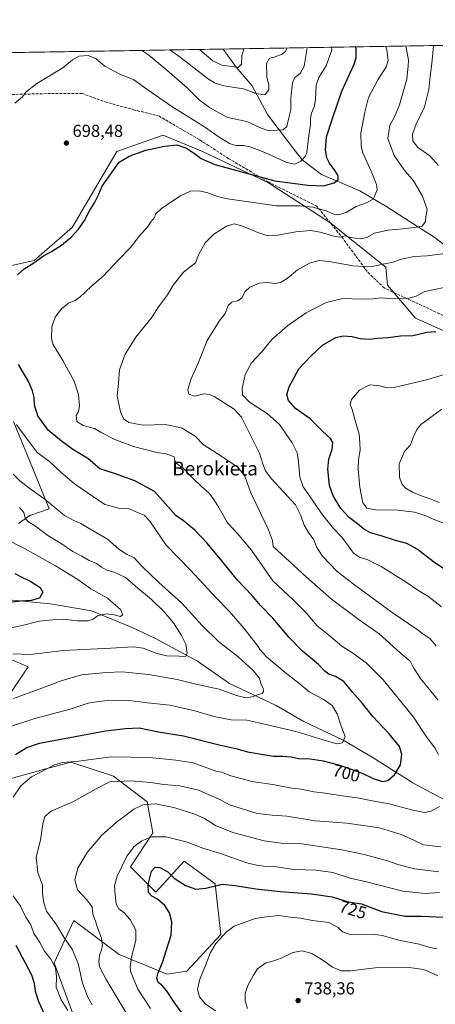
# Model space of a CAD drawing. Units: metres. Extents: x 614576 to 618035, y 4710870 to 4713241.
# Drawn here: x 616866 to 617106, y 4712672 to 4713241 of the extents above; entities that cross this region are included whole.
import ezdxf
from ezdxf.enums import TextEntityAlignment as Align

# ---------------------------------------------------------------- set-up
doc = ezdxf.new("R2010")
doc.units = ezdxf.units.M
doc.header["$MEASUREMENT"] = 0
doc.linetypes.add('DGN Style 3', pattern=[2.307223458686699, 1.648016756204785, -0.6592067024819142])
for name, color, linetype, lineweight in [('Arbolado forestal CxS', 92, 'Continuous', 0), ('Comarca CxS', 21, 'Continuous', 0), ('Comunidad Autónoma CxS', 142, 'Continuous', 0), ('Corriente natural lineal', 142, 'Continuous', 13), ('Curva de nivel maestra', 30, 'Continuous', 30), ('Curva de nivel normal', 30, 'Continuous', 0), ('Espacio natural protegido', 121, 'Continuous', 13), ('Espacio natural protegido CxS', 121, 'Continuous', 0), ('Matorral CxS', 135, 'Continuous', 0), ('Municipio CxS', 4, 'Continuous', 0), ('Prado CxS', 92, 'Continuous', 0), ('Provincia CxS', 1, 'Continuous', 0), ('Punto de cota en terreno', 7, 'Continuous', 0), ('Rótulo de curva de nivel directora', 7, 'Continuous', 0), ('Rótulo de punto de cota en terreno', 7, 'Continuous', 0), ('Senda', 7, 'DGN Style 3', 0), ('Texto cartográfico', 7, 'Continuous', 0)]:
    doc.layers.add(name, color=color, linetype=linetype, lineweight=lineweight)
doc.styles.add('Style-Arial', font='txt')

# ---------------------------------------------------------------- blocks, each defined once
blk = doc.blocks.new('*U8')
at = {"layer": 'Arbolado forestal CxS', "color": 92, "linetype": 'Continuous', "lineweight": 0}
for points in [[(617130.8333000002, 4713052.252499999, 727.8899999999995), (617094.6645000001, 4713068.433499999, 722.2241000000067), (617078.4836999997, 4713087.469900001, 717.8975999999967), (617077.5321000004, 4713097.939900001, 715.2832000000053), (617045.1705, 4713123.6393, 706.948000000004), (617009.9537000004, 4713146.483100001, 700.5951999999961), (616971.8810999999, 4713164.5679, 698.936799999996), (616949.0374999996, 4713174.086300001, 699.4182000000001), (616922.3865, 4713164.5681, 699.6536000000051), (616896.6869000001, 4713120.784700001, 699.5152999999991), (616874.7947000006, 4713101.748299999, 699.6981999999989), (616845.2883000001, 4713095.085700001, 697.226800000004)], [(616860.5571, 4713221.694599999, 691.5187000000005), (617598.6147999996, 4713234.052999999, 740.8711000000039)]]:
    blk.add_polyline3d(points, dxfattribs=at)
blk = doc.blocks.new('5PATER')
at = {"layer": 'Punto de cota en terreno', "linetype": 'Continuous', "lineweight": 0}
h = blk.add_hatch(color=51, dxfattribs=at)
edge = h.paths.add_edge_path()
edge.add_ellipse((0, 0), major_axis=(-0.1095731443231308, -0.1110710700762829), ratio=0.9994222409660322, start_angle=0, end_angle=360)

msp = doc.modelspace()

# ---------------------------------------------------------------- linework, layer by layer
at = {"layer": 'Arbolado forestal CxS', "color": 92, "linetype": 'Continuous', "lineweight": 0, "extrusion": (0.1077781431973368, 0.001804666393201196, 0.9941733324869177), "elevation": 75677.36770232017, "flags": 128}
msp.add_lwpolyline([(4702233.676681307, -691554.4472084484), (4702233.676681306, -691678.4410565776)], dxfattribs=at)
at = {"layer": 'Arbolado forestal CxS', "color": 92, "linetype": 'Continuous', "lineweight": 0, "extrusion": (-0.2597941900729496, -0.004350088040759499, 0.9656542111637986), "elevation": -180136.8865234017, "flags": 128}
msp.add_lwpolyline([(-4702233.61288901, 672084.3933993805), (-4702233.61288901, 672256.5775022245)], dxfattribs=at)
at = {"layer": 'Arbolado forestal CxS', "color": 92, "linetype": 'Continuous', "lineweight": 0}
for points in [[(616845.2883000001, 4713095.085700001, 697.226800000004), (616874.7947000006, 4713101.748299999, 699.6981999999989), (616896.6869000001, 4713120.784700001, 699.5152999999991), (616922.3865, 4713164.5681, 699.6536000000051), (616949.0374999996, 4713174.086300001, 699.4182000000001), (616971.8810999999, 4713164.5679, 698.936799999996), (617009.9537000004, 4713146.483100001, 700.5951999999961), (617045.1705, 4713123.6393, 706.948000000004), (617077.5321000004, 4713097.939900001, 715.2832000000053), (617078.4836999997, 4713087.469900001, 717.8975999999967), (617094.6645000001, 4713068.433499999, 722.2241000000067), (617130.8333000002, 4713052.252499999, 727.8899999999995)], [(616845.2883000001, 4713095.085700001, 697.226800000004), (616874.7947000006, 4713101.748299999, 699.6981999999989), (616896.6869000001, 4713120.784700001, 699.5152999999991), (616922.3865, 4713164.5681, 699.6536000000051), (616949.0374999996, 4713174.086300001, 699.4182000000001), (616971.8810999999, 4713164.5679, 698.936799999996), (617009.9537000004, 4713146.483100001, 700.5951999999961), (617045.1705, 4713123.6393, 706.948000000004), (617077.5321000004, 4713097.939900001, 715.2832000000053), (617078.4836999997, 4713087.469900001, 717.8975999999967), (617094.6645000001, 4713068.433499999, 722.2241000000067), (617130.8333000002, 4713052.252499999, 727.8899999999995)], [(616845.2883000001, 4713095.085700001, 697.226800000004), (616874.7947000006, 4713101.748299999, 699.6981999999989), (616896.6869000001, 4713120.784700001, 699.5152999999991), (616922.3865, 4713164.5681, 699.6536000000051), (616949.0374999996, 4713174.086300001, 699.4182000000001), (616971.8810999999, 4713164.5679, 698.936799999996), (617009.9537000004, 4713146.483100001, 700.5951999999961), (617045.1705, 4713123.6393, 706.948000000004), (617077.5321000004, 4713097.939900001, 715.2832000000053), (617078.4836999997, 4713087.469900001, 717.8975999999967), (617094.6645000001, 4713068.433499999, 722.2241000000067), (617130.8333000002, 4713052.252499999, 727.8899999999995)], [(616860.0736999996, 4712802.382300001, 701.7737000000053), (616841.5395000001, 4712810.7435, 696.0764999999956), (616851.4209000003, 4712838.022299999, 692.2400999999954), (616871.1750999996, 4712867.079100001, 686.5478000000003), (616845.4914999995, 4712877.951099999, 681.4716000000044), (616815.0597000001, 4712878.212300001, 679.4860000000045), (616716.5513000004, 4712886.366699999, 674.3383999999933), (616692.0861000001, 4712863.533100001, 679.9360000000015)], [(616851.4209000003, 4712838.022299999, 692.2400999999954), (616871.1750999996, 4712867.079100001, 686.5478000000003), (616845.4914999995, 4712877.951099999, 681.4716000000044)], [(616897.5806999998, 4712665.320699999, 705.0482000000048), (616886.1651, 4712696.3225, 705.2826999999961), (616897.5812999997, 4712720.7985, 712.6827999999952), (616923.6738999998, 4712701.217300001, 717.9860000000045), (616951.3967000004, 4712689.7963, 726.0188000000054), (616962.8126999997, 4712691.427300001, 728.4755000000005), (616982.3819000004, 4712712.6391, 729.767200000002), (616979.1212999999, 4712742.0099, 724.7133999999934), (616961.1826, 4712755.063100001, 722.8261000000057), (616944.8743000003, 4712737.1151, 725.7155999999959), (616930.1977000004, 4712751.8003, 721.2863000000071), (616943.2437000005, 4712771.380100001, 719.2801999999938), (616939.9830999998, 4712789.3289, 714.3502000000008), (616920.4130999995, 4712804.0141, 708.9116999999969), (616895.9512999998, 4712812.1721, 704.9744000000064), (616881.4265000002, 4712808.208900001, 704.9599000000018), (616860.0736999996, 4712802.382300001, 701.7737000000053)], [(616897.5806999998, 4712665.320699999, 705.0482000000048), (616886.1651, 4712696.3225, 705.2826999999961), (616897.5812999997, 4712720.7985, 712.6827999999952), (616923.6738999998, 4712701.217300001, 717.9860000000045), (616951.3967000004, 4712689.7963, 726.0188000000054), (616962.8126999997, 4712691.427300001, 728.4755000000005), (616982.3819000004, 4712712.6391, 729.767200000002), (616979.1212999999, 4712742.0099, 724.7133999999934), (616961.1826, 4712755.063100001, 722.8261000000057), (616944.8743000003, 4712737.1151, 725.7155999999959), (616930.1977000004, 4712751.8003, 721.2863000000071), (616943.2437000005, 4712771.380100001, 719.2801999999938), (616939.9830999998, 4712789.3289, 714.3502000000008), (616920.4130999995, 4712804.0141, 708.9116999999969), (616895.9512999998, 4712812.1721, 704.9744000000064), (616881.4265000002, 4712808.208900001, 704.9599000000018), (616860.0736999996, 4712802.382300001, 701.7737000000053)]]:
    msp.add_polyline3d(points, dxfattribs=at)
at = {"layer": 'Comarca CxS', "color": 21, "linetype": 'Continuous', "lineweight": 0, "flags": 128}
msp.add_lwpolyline([(614702.1178260557, 4710871.604399562), (614614.0500008619, 4710870.129982872), (614591.5825999993, 4712233.918099998), (614575.940000862, 4713183.439982845), (616857.8460000008, 4713221.649300001), (617996.1800008869, 4713240.709982848), (618010.2838990891, 4712409.248522355), (618010.9025999989, 4712372.772000001), (618010.9057999994, 4712372.5866), (618035.4200008855, 4710927.409982871)], close=True, dxfattribs=at)
at = {"layer": 'Comunidad Autónoma CxS', "color": 142, "linetype": 'Continuous', "lineweight": 0, "flags": 128}
msp.add_lwpolyline([(614702.1178260557, 4710871.604399562), (614614.0500008619, 4710870.129982872), (614591.5825999993, 4712233.918099998), (614575.940000862, 4713183.439982845), (616857.8460000008, 4713221.649300001), (617996.1800008869, 4713240.709982848), (618010.2838990891, 4712409.248522355), (618010.9025999989, 4712372.772000001), (618010.9057999994, 4712372.5866), (618035.4200008855, 4710927.409982871)], close=True, dxfattribs=at)
at = {"layer": 'Corriente natural lineal', "color": 142, "linetype": 'Continuous', "lineweight": 13}
for points in [[(617166.0800999999, 4713073.200099999, 726.2231000000029), (617148.8701, 4713081.880100001, 721.9226000000053), (617106.1101000002, 4713114.880100001, 712.2649999999995), (617078.0701000001, 4713132.7601, 706.2522000000026), (617062.5401, 4713141.940099999, 703.0133999999962), (617040.3800999997, 4713151.350099999, 697.9377999999997), (617029.3400999998, 4713159.840100001, 695.0650000000023), (617023.9301000005, 4713166.720100001, 693.5246999999945), (617009.3501000004, 4713185.890100001, 687.8463000000047), (617000.5301000001, 4713202.620100001, 683.3804999999993), (616991.1501000002, 4713213.360099999, 680.1325999999972), (616983.8113000002, 4713223.758400001, 678.1530000000057)], [(617378.6601, 4712590.870100001, 749.0494999999937), (617368.8400999998, 4712609.5701, 745.4235000000045), (617333.2901, 4712655.190099999, 735.7234000000027), (617279.2500999998, 4712688.950099999, 725.6640000000043), (617247.1401000004, 4712702.270099999, 720.5002999999998), (617212.3901000004, 4712723.530099999, 715.9804000000004), (617166.4101, 4712755.8101, 710.921100000007), (617138.7100999998, 4712773.200099999, 708.0005999999995), (617119.6401000004, 4712785.960100001, 705.834400000007), (617093.1401000004, 4712800.300100001, 701.4842000000062), (617069.6300999997, 4712814.940099999, 698.0078999999969), (617052.9101, 4712824.9101, 695.1977000000043), (617029.9600999998, 4712835.7501, 693.0630999999995), (617014.3501000004, 4712844.7601, 691.2743000000046), (616987.4101, 4712857.4801, 688.9097000000038), (616968.8400999998, 4712870.5101, 686.1674000000058), (616944.2500999998, 4712883.690099999, 682.8487000000023), (616931.3300999999, 4712889.950099999, 681.457899999994), (616907.7901, 4712899.5801, 679.3132000000041), (616884.0500999996, 4712903.5801, 676.4199999999983), (616860.2100999998, 4712905.840100001, 674.148199999996)]]:
    msp.add_polyline3d(points, dxfattribs=at)
at = {"layer": 'Curva de nivel maestra', "color": 30, "linetype": 'Continuous', "lineweight": 30, "flags": 128}
for points, elevation in [([(616865.0499999998, 4713093.470100001), (616869.0199999996, 4713096.940099999), (616874.4500000002, 4713100.3301), (616880.1200000001, 4713104.440099999), (616884.7800000003, 4713106.960100001), (616890.4400000004, 4713110.620100001), (616896.1100000005, 4713115.190099999), (616900.3600000005, 4713119.840100001), (616903.8300000001, 4713124.8101), (616906.7100000001, 4713130.4001), (616909.4600000001, 4713134.9301), (616912.0300000003, 4713139.9801), (616914.0199999996, 4713144.540100001), (616923.7100000001, 4713158.550100001), (616929.5099999999, 4713161.860099999), (616939.1600000003, 4713165.420100001), (616949.8099999996, 4713167.630100001), (616956.9699999997, 4713168.5601), (616962.5, 4713166.5001), (616967.0999999996, 4713163.520099999), (616970.9600000001, 4713160.530099999), (616978.9199999999, 4713157.120100001), (617013.5800000001, 4713147.700099999), (617032.5599999996, 4713145.2501), (617041.6699999999, 4713144.860099999), (617047.7599999999, 4713146.530099999), (617050.1399999997, 4713148.530099999), (617050.0999999996, 4713150.540100001), (617048.4000000004, 4713153.520099999), (617045.0700000003, 4713157.9901), (617043.5999999996, 4713160.9101), (617042.7699999996, 4713165.350099999), (617043.3499999996, 4713173.100099999), (617046.7699999996, 4713183.7601), (617052.1600000003, 4713199.520099999), (617059.2699999996, 4713215.040100001), (617060.4000000004, 4713218.7301), (617060.5099999999, 4713223.8301), (617059.9929000001, 4713225.0341)], 700), ([(617111.5599999996, 4712923.380100001), (617104.9800000006, 4712927.800100001), (617095.6399999997, 4712935.170100001), (617089.75, 4712938.4001), (617083.0899999999, 4712940.0701), (617074.9100000003, 4712942.860099999), (617068.6799999997, 4712944.610099999), (617064.6399999997, 4712946.780099999), (617061.25, 4712949.780099999), (617056.5300000003, 4712953.2401), (617051.6900000004, 4712958.5601), (617047.1200000001, 4712965.8301), (617045.0599999996, 4712971.9101), (617044.1100000005, 4712981.2401), (617044.7100000001, 4712987.020099999), (617046.6600000003, 4712992.8201), (617046.9400000004, 4712996.7401), (617045.5999999996, 4712998.920100001), (617041, 4713003.2401), (617033.9800000006, 4713010.3101), (617025.5199999996, 4713016.3301), (617021.4299999997, 4713020.920100001), (617020.4600000001, 4713024.380100001), (617021.7599999999, 4713028.800100001), (617027.3099999996, 4713039.2401), (617034.2199999997, 4713046.4901), (617041.0199999996, 4713052.870100001), (617048.79, 4713057.360099999), (617052.9600000001, 4713058.3201), (617058.0999999996, 4713057.780099999), (617062.7599999999, 4713056.780099999), (617067.8799999999, 4713056.340100001), (617073.0199999996, 4713056.9001), (617078.8399999999, 4713057.280099999), (617086.0899999999, 4713058.190099999), (617093.0899999999, 4713058.5101), (617101.4199999999, 4713060.340100001), (617106.4199999999, 4713060.690099999)], 725), ([(616864.0099999999, 4712816.630100001), (616870.5599999996, 4712820.540100001), (616877.7000000002, 4712823.190099999), (616915.9100000003, 4712830.2401), (616927.3499999996, 4712831.620100001), (616935.3399999999, 4712831.920100001), (616946.4600000001, 4712829.6601), (616960.7699999996, 4712827.340100001), (616981.4299999997, 4712822.190099999), (616991.7599999999, 4712819.880100001), (616997.7400000002, 4712818.190099999), (617012.7400000002, 4712815.670100001), (617018.2100000001, 4712815.6801), (617022.8899999997, 4712815.1801), (617027.1600000003, 4712814.300100001), (617033.9600000001, 4712814.040100001), (617041.4400000004, 4712812.9301), (617050.1900000004, 4712810.6801), (617057.5099999999, 4712808.0101), (617063.9500000002, 4712805.780099999), (617070.2100000001, 4712802.700099999), (617075.7199999997, 4712800.940099999), (617078.75, 4712801.5001), (617082.4699999997, 4712804.780099999), (617086.0199999996, 4712810.620100001), (617086.7800000003, 4712816.5601), (617085.4000000004, 4712821.2401), (617079.2699999996, 4712828.770099999), (617070.0300000003, 4712838.420100001), (617064.1200000001, 4712845.970100001), (617058.3399999999, 4712852.630100001), (617053.25, 4712858.670100001), (617048.5700000003, 4712861.600099999), (617044.7599999999, 4712862.9801), (617042.4199999999, 4712864.7601), (617038.7699999996, 4712868.520099999), (617029.5199999996, 4712876.1601), (617021.8799999999, 4712884.130100001), (617012.4400000004, 4712895.300100001), (617005.2400000002, 4712902.4801), (617000.4800000006, 4712908.4101), (616991.9299999997, 4712917.120100001), (616983.0499999998, 4712928.3101), (616974.54, 4712938.630100001), (616967.4100000003, 4712946.0701), (616964.1200000001, 4712948.700099999), (616960.9299999997, 4712951.4001), (616956.4299999997, 4712954.590100001), (616951.7400000002, 4712959.630100001), (616944.1600000003, 4712968.3201), (616932.7000000002, 4712974.630100001), (616921.1100000005, 4712978.7601), (616912.6100000005, 4712981.4301), (616905.6799999997, 4712987.450099999), (616897.0099999999, 4712992.5601), (616890.4400000004, 4712997.4001), (616882.7800000003, 4713003.8201), (616876.75, 4713012.030099999), (616874.8600000005, 4713018.2401), (616874.6600000003, 4713022.5601), (616873.8099999996, 4713026.540100001), (616871.4100000003, 4713031.940099999), (616865.6600000003, 4713041.770099999)], 700), ([(616863.5499999998, 4712921.090100001), (616867.1799999997, 4712919.050100001), (616872.7199999997, 4712916.5101), (616878.2300000006, 4712912.950099999), (616879.75, 4712910.210100001), (616877.7400000002, 4712906.890100001), (616873.0599999996, 4712905.530099999), (616866.7699999996, 4712905.170100001), (616858.8799999999, 4712904.0701)], 675), ([(616963.4299999997, 4712662.590100001), (616955.3799999999, 4712673.640100001), (616951.04, 4712680.380100001), (616948.4400000004, 4712683.370100001), (616946.3099999996, 4712684.920100001), (616945.5, 4712687.4001), (616946.2000000002, 4712690.610099999), (616948.6600000003, 4712696.4801), (616950.8300000001, 4712703.270099999), (616953.6399999997, 4712712.270099999), (616954.1399999997, 4712720.040100001), (616952.8399999999, 4712725.140100001), (616950.0599999996, 4712729.390100001), (616945.8200000003, 4712733.110099999), (616942.5800000001, 4712734.7401), (616940.5899999999, 4712736.8301), (616940.4400000004, 4712741.5801), (616942.3600000005, 4712749.1801), (616944.4400000004, 4712751.600099999), (616947.1100000005, 4712751.350099999), (616951.7699999996, 4712748.9301), (616955.4100000003, 4712745.1601), (616961.9600000001, 4712740.9001), (616967.9199999999, 4712738.780099999), (616973.7400000002, 4712739.380100001), (616983.2400000002, 4712741.770099999), (616990.5599999996, 4712741.050100001), (617002.54, 4712739.040100001), (617016.6799999997, 4712737.460100001), (617034.5999999996, 4712736.220100001), (617046.5599999996, 4712734.360099999), (617055.7999999998, 4712731.540100001), (617063.4299999997, 4712730.450099999), (617075.0899999999, 4712725.950099999), (617088.75, 4712723.2301), (617098.0899999999, 4712723.1801), (617110.75, 4712722.670100001)], 725), ([(616884.2599999999, 4712658.800100001), (616877.4199999999, 4712673.790100001), (616875.4199999999, 4712679.850099999), (616874.9600000001, 4712684.4101), (616873.4199999999, 4712689.270099999), (616864.2400000002, 4712706.390100001)], 700)]:
    msp.add_lwpolyline(points, dxfattribs=dict(at, elevation=elevation))
at = {"layer": 'Curva de nivel normal', "color": 30, "linetype": 'Continuous', "lineweight": 0, "flags": 128}
for points, elevation in [([(617046.3146000003, 4713224.805199999), (617046.3799999999, 4713223.350099999), (617043.0899999999, 4713214.130100001), (617038.8899999997, 4713207.360099999), (617037.4199999999, 4713202.9901), (617037.0099999999, 4713194.640100001), (617036.25, 4713190.3201), (617034.6699999999, 4713186.780099999), (617034.1200000001, 4713183.880100001), (617034.1799999997, 4713180.210100001), (617033.1100000005, 4713173.860099999), (617031.9000000004, 4713163.9801), (617030.9800000006, 4713161.700099999), (617028.5199999996, 4713159.040100001), (617025.1399999997, 4713157.280099999), (617020.5199999996, 4713158.350099999), (617007.8499999996, 4713163.9801), (616999.3700000001, 4713167.2601), (616995.5199999996, 4713168.0701), (616991.04, 4713168.120100001), (616987.4600000001, 4713169.2401), (616980.75, 4713173.220100001), (616973.5099999999, 4713178.540100001), (616954.0700000003, 4713190.550100001), (616939.7699999996, 4713200.550100001), (616932.1100000005, 4713206.040100001), (616924.1100000005, 4713209.220100001), (616915.4400000004, 4713213.850099999), (616910.4000000004, 4713218.130100001), (616905.9400000004, 4713219.9901), (616900.7300000006, 4713219.7501), (616896.7699999996, 4713217.450099999), (616891.2599999999, 4713212.840100001), (616876.2199999997, 4713203.8301), (616869.9000000004, 4713198.850099999), (616867.9400000004, 4713196.2401), (616863.6100000005, 4713192.550100001)], 694.9999999999999), ([(617108.0199999996, 4712816.550100001), (617105.8600000005, 4712820.440099999), (617101.5, 4712826.1801), (617093.5999999996, 4712838.140100001), (617083.6699999999, 4712850.1601), (617076.0700000003, 4712859.7501), (617066.1299999999, 4712869.5001), (617058.5800000001, 4712875.100099999), (617052.0999999996, 4712879.130100001), (617044.7000000002, 4712885.380100001), (617038.0300000003, 4712890.860099999), (617031.6399999997, 4712898.300100001), (617024.0999999996, 4712905.7601), (617012.3200000003, 4712916.9001), (616999.9900000002, 4712934.420100001), (616991.7199999997, 4712944.420100001), (616986.1399999997, 4712950.280099999), (616980.6799999997, 4712960.1501), (616977.8899999997, 4712964.360099999), (616975.5199999996, 4712967.6501), (616971.7000000002, 4712970.960100001), (616965.8600000005, 4712976.520099999), (616960.6200000001, 4712981.890100001), (616957, 4712984.470100001), (616955.9000000004, 4712986.030099999), (616955.3799999999, 4712988.470100001), (616950.7599999999, 4712990.040100001), (616945.4000000004, 4712990.8201), (616931.9100000003, 4712994.380100001), (616921.29, 4712998.360099999), (616913.6500000004, 4713002.270099999), (616909.4500000002, 4713004.700099999), (616902.9900000002, 4713006.4301), (616899.3300000001, 4713008.860099999), (616898.8700000001, 4713012.2401), (616900.29, 4713014.640100001), (616900.7699999996, 4713017.860099999), (616900.2599999999, 4713024.300100001), (616897.7599999999, 4713031.9801), (616891.1500000004, 4713043.920100001), (616885.4299999997, 4713053.380100001), (616884.7699999996, 4713056.870100001), (616884.9800000006, 4713063.520099999), (616886.8399999999, 4713069.100099999), (616890.4400000004, 4713073.840100001), (616894.4400000004, 4713077.0601), (616898.1100000005, 4713078.610099999), (616900.7699999996, 4713080.3201), (616904.2100000001, 4713083.350099999), (616907.8499999996, 4713086.940099999), (616914.7199999997, 4713092.860099999), (616923.1399999997, 4713101.850099999), (616930.2800000003, 4713109.270099999), (616936.0599999996, 4713116.7301), (616939.8600000005, 4713120.7501), (616942.1799999997, 4713124.220100001), (616944.1200000001, 4713126.550100001), (616944.7599999999, 4713128.550100001), (616948.4400000004, 4713131.880100001), (616959.1799999997, 4713139.110099999), (616964.8099999996, 4713141.700099999), (616969.8799999999, 4713141.880100001), (616974.9400000004, 4713140.710100001), (616980.4900000002, 4713138.6601), (616986.1799999997, 4713137.3101), (616993.0300000003, 4713136.4101), (617014.4299999997, 4713133.300100001), (617028.0099999999, 4713133.1801), (617035.4699999997, 4713132.590100001), (617043.2300000006, 4713130.350099999), (617047.5899999999, 4713128.380100001), (617050.2100000001, 4713128.050100001), (617054.6500000004, 4713129.450099999), (617060.5199999996, 4713132.890100001), (617066.4900000002, 4713135.0801), (617070.1900000004, 4713137.140100001), (617071.54, 4713140.2601), (617072.5499999998, 4713142.550100001), (617072.1699999999, 4713145.550100001), (617069.0999999996, 4713153.220100001), (617064.1900000004, 4713164.220100001), (617063.29, 4713167.8201), (617063.1699999999, 4713175.2401), (617065.4699999997, 4713187.270099999), (617067.6100000005, 4713195.7301), (617072.8600000005, 4713205.9301), (617077.7800000003, 4713213.540100001), (617078.9600000001, 4713217.210100001), (617078.0700000003, 4713223.300100001), (617077.5051999995, 4713225.327500001)], 705), ([(617107.7199999997, 4712847.850099999), (617097.5499999998, 4712860.370100001), (617093.4199999999, 4712866.9301), (617091.5899999999, 4712870.4901), (617085.75, 4712875.2601), (617073.8099999996, 4712886.170100001), (617061.3300000001, 4712894.890100001), (617046.1500000004, 4712906.1501), (617031.5999999996, 4712919.030099999), (617012.5700000003, 4712936.710100001), (617012.1699999999, 4712940.0601), (617009.9100000003, 4712946.3201), (616999.7800000003, 4712967.6501), (616996.29, 4712977.200099999), (616992.1799999997, 4712982.5101), (616980.25, 4712990.390100001), (616972.1299999999, 4712995.4301), (616967.5099999999, 4713000.340100001), (616959.6799999997, 4713005.140100001), (616950.3300000001, 4713007.130100001), (616937.3200000003, 4713006.7501), (616929.2999999998, 4713008.270099999), (616926.2400000002, 4713010.3301), (616924.4800000006, 4713014.4001), (616922.54, 4713023.620100001), (616923.2800000003, 4713030.890100001), (616923.8399999999, 4713038.690099999), (616927.1500000004, 4713047.7301), (616933.4100000003, 4713057.5001), (616938, 4713063.1501), (616940.4400000004, 4713066.370100001), (616942.8600000005, 4713069.2301), (616946.4199999999, 4713074.890100001), (616951.54, 4713081.890100001), (616954.9100000003, 4713087.390100001), (616960.8799999999, 4713094.890100001), (616967.7400000002, 4713100.440099999), (616969.5999999996, 4713105.420100001), (616973.2999999998, 4713111.940099999), (616978.3399999999, 4713116.840100001), (616985.6200000001, 4713121.440099999), (616990.1299999999, 4713122.840100001), (616994.5599999996, 4713121.7601), (617004.6200000001, 4713117.4001), (617009.7599999999, 4713115.880100001), (617015.1900000004, 4713116.3301), (617025.7400000002, 4713118.280099999), (617034.1500000004, 4713118.960100001), (617039.7100000001, 4713118.1601), (617047.5999999996, 4713115.720100001), (617051.1200000001, 4713115.2401), (617054.04, 4713115.890100001), (617057.2699999996, 4713115.0001), (617062.9199999999, 4713114.140100001), (617066.6399999997, 4713115.020099999), (617071.0999999996, 4713117.470100001), (617078.7599999999, 4713119.270099999), (617087.4900000002, 4713119.940099999), (617098.2699999996, 4713121.280099999), (617100.4000000004, 4713124.220100001), (617100.5999999996, 4713126.880100001), (617101.3899999997, 4713131.220100001), (617098.75, 4713138.880100001), (617093.5899999999, 4713147.700099999), (617088.1799999997, 4713154.090100001), (617082.3099999996, 4713162.390100001), (617078.7100000001, 4713172.140100001), (617079.9400000004, 4713179.880100001), (617082.5800000001, 4713184.600099999), (617085.3899999997, 4713191.470100001), (617089.5800000001, 4713206.370100001), (617090.4400000004, 4713213.890100001), (617090.7100000001, 4713217.2601), (617089.6600000003, 4713222.530099999), (617089.1295999996, 4713225.522100001)], 710), ([(616936.8608999997, 4713222.9724), (616940.7800000003, 4713220.300100001), (616951.1699999999, 4713211.4901), (616963.0499999998, 4713201.340100001), (616969.9400000004, 4713194.370100001), (616975.8499999996, 4713189.960100001), (616981.6699999999, 4713186.720100001), (616986.4100000003, 4713184.2301), (616997.3300000001, 4713181.880100001), (617005.6699999999, 4713178.1501), (617010.2999999998, 4713176.590100001), (617014.9000000004, 4713177.020099999), (617018.4299999997, 4713177.1501), (617020.5199999996, 4713179.030099999), (617021.3899999997, 4713183.3201), (617022.7000000002, 4713188.6801), (617022.8300000001, 4713195.5001), (617023.6500000004, 4713204.1801), (617024.9800000006, 4713207.2601), (617028.1100000005, 4713209.5801), (617030.4000000004, 4713213.9301), (617031.9800000006, 4713223.1501), (617032.2385999998, 4713224.569499999)], 690), ([(616952.9696000004, 4713223.2421), (616958.9900000002, 4713219.0001), (616975.3399999999, 4713206.360099999), (616978.6900000004, 4713204.200099999), (616984.1500000004, 4713202.600099999), (616995.4699999997, 4713200.790100001), (617002.5199999996, 4713198.120100001), (617007.7800000003, 4713197.420100001), (617010.1600000003, 4713200.270099999), (617010.1100000005, 4713202.9001), (617008.8600000005, 4713207.6601), (617008.79, 4713215.360099999), (617010.4500000002, 4713218.4901), (617013.1799999997, 4713219.0801), (617017.8499999996, 4713220.870100001), (617019.9000000004, 4713222.630100001), (617020.4800000006, 4713224.190099999), (617020.4929000001, 4713224.3728)], 685), ([(616970.1315000001, 4713223.5295), (616971.6399999997, 4713222.0801), (616977.8600000005, 4713216.9001), (616982.9600000001, 4713214.520099999), (616989, 4713213.700099999), (616992.4699999997, 4713213.090100001), (616994.2100000001, 4713215.090100001), (616994.4500000002, 4713220.0701), (616995.7050999999, 4713223.957699999)], 680), ([(617107.9199999999, 4713156.520099999), (617103.0199999996, 4713162.0801), (617095.7599999999, 4713167.0701), (617093.0999999996, 4713170.700099999), (617092.9699999997, 4713174.700099999), (617095.1299999999, 4713180.4801), (617099.8300000001, 4713190.440099999), (617102.2999999998, 4713200.340100001), (617103.0999999996, 4713208.200099999), (617104.1100000005, 4713215.4101), (617105, 4713225.5101), (617105.0488, 4713225.788699999)], 715), ([(617106.5199999996, 4712879.200099999), (617103, 4712883.450099999), (617098.8899999997, 4712886.2301), (617095.6799999997, 4712888.710100001), (617081.1900000004, 4712898.5801), (617060.1699999999, 4712913.9901), (617054.6399999997, 4712918.130100001), (617049.3600000005, 4712922.350099999), (617040.9800000006, 4712931.140100001), (617037.7800000003, 4712936.090100001), (617036.0999999996, 4712940.5701), (617032.9100000003, 4712944.7401), (617030.4199999999, 4712948.940099999), (617028.5899999999, 4712954.540100001), (617025.3600000005, 4712960.690099999), (617011.3799999999, 4712975.9301), (617008.1900000004, 4712980.370100001), (617006.5599999996, 4712984.4101), (617004.7199999997, 4712990.540100001), (616998.3300000001, 4713003.1801), (616994.3600000005, 4713011.340100001), (616989.9900000002, 4713015.8301), (616978.5300000003, 4713023.120100001), (616975.9100000003, 4713024.390100001), (616972.54, 4713024.700099999), (616967.1500000004, 4713023.450099999), (616963.8499999996, 4713024.590100001), (616963.2599999999, 4713027.2301), (616965.1399999997, 4713033.0801), (616969.3899999997, 4713042.4801), (616974.4100000003, 4713055.5101), (616981.4000000004, 4713066.670100001), (616984.8399999999, 4713071.200099999), (616986.5300000003, 4713075.780099999), (616988.7599999999, 4713077.710100001), (616992.0999999996, 4713078.4001), (616994.4299999997, 4713080.090100001), (616996.4299999997, 4713083.8201), (616999.1799999997, 4713086.2501), (617004.5599999996, 4713088.600099999), (617009.2999999998, 4713089.100099999), (617013.6500000004, 4713088.450099999), (617016.7800000003, 4713088.940099999), (617020.6600000003, 4713091.300100001), (617026.6100000005, 4713096.390100001), (617033.4800000006, 4713100.1501), (617039.1500000004, 4713101.620100001), (617044.8700000001, 4713101.170100001), (617058.5300000003, 4713098.540100001), (617068.9299999997, 4713098.0601), (617075.7400000002, 4713099.520099999), (617081.7800000003, 4713100.6601), (617086.3700000001, 4713102.5101), (617093.9100000003, 4713104.030099999), (617101.3799999999, 4713104.4901), (617111.7599999999, 4713105.8201)], 715), ([(617109.7400000002, 4712901.780099999), (617105.9699999997, 4712904.690099999), (617101.8799999999, 4712907.9801), (617096.0199999996, 4712911.5101), (617089.2300000006, 4712916.130100001), (617074.9199999999, 4712925.170100001), (617067.0999999996, 4712928.9101), (617062.3099999996, 4712930.420100001), (617058.8200000003, 4712932.860099999), (617056.1200000001, 4712936.9001), (617052.1799999997, 4712941.9801), (617047.4600000001, 4712946.9301), (617040.4500000002, 4712955.590100001), (617033.1900000004, 4712966.4301), (617029.8399999999, 4712971.040100001), (617027.8600000005, 4712976.620100001), (617027.2000000002, 4712985.440099999), (617026.3899999997, 4712990.720100001), (617023.4500000002, 4712996.4301), (617016.1500000004, 4713006.9801), (617009.1799999997, 4713013.360099999), (616998.9900000002, 4713019.9301), (616994.9000000004, 4713024.2301), (616994.6200000001, 4713027.890100001), (616996.4600000001, 4713035.890100001), (617000.0199999996, 4713042.5601), (617005.7599999999, 4713048.7301), (617011.7199999997, 4713056.0701), (617021.0999999996, 4713064.200099999), (617031.6299999999, 4713071.4101), (617043.0800000001, 4713077.4901), (617052.7800000003, 4713079.710100001), (617063.3600000005, 4713079.340100001), (617070.0800000001, 4713079.550100001), (617074.7000000002, 4713080.110099999), (617081.4100000003, 4713079.610099999), (617090.75, 4713079.9801), (617095.0899999999, 4713081.140100001), (617100.0999999996, 4713083.9101), (617116.7699999996, 4713087.270099999)], 720), ([(617110.5, 4712950.2601), (617104.8200000003, 4712952.370100001), (617100.2699999996, 4712954.530099999), (617094.0499999998, 4712956.4901), (617084.4299999997, 4712957.5801), (617071.7300000006, 4712957.870100001), (617066.5800000001, 4712958.720100001), (617064.3499999996, 4712961.8101), (617062.6100000005, 4712970.880100001), (617061.6200000001, 4712981.2401), (617061.8099999996, 4712986.9001), (617062.8200000003, 4712992.2301), (617062.6200000001, 4712996.540100001), (617062.25, 4713001.4101), (617059.8799999999, 4713009.270099999), (617058.1799999997, 4713015.6501), (617056.9000000004, 4713018.640100001), (617057.6799999997, 4713021.4001), (617062.4400000004, 4713026.800100001), (617068.2599999999, 4713029.870100001), (617074.1100000005, 4713029.290100001), (617078.3700000001, 4713028.2401), (617082.3300000001, 4713028.460100001), (617101.8099999996, 4713032.9901), (617113.75, 4713036.600099999)], 730), ([(617109.8700000001, 4713015.850099999), (617097.79, 4713007.030099999), (617095.4199999999, 4713004.210100001), (617093.2699999996, 4712999.610099999), (617091.8200000003, 4712995.300100001), (617088.4000000004, 4712991.550100001), (617085.2000000002, 4712984.390100001), (617085.4800000006, 4712976.620100001), (617086.7100000001, 4712972.7501), (617088.7800000003, 4712970.4801), (617092.8799999999, 4712968.0101), (617098.5800000001, 4712965.6501), (617102.5599999996, 4712964.380100001), (617108.2800000003, 4712962.090100001)], 735), ([(616864.4400000004, 4713007.040100001), (616866.6600000003, 4713003.9001), (616870.8899999997, 4712998.350099999), (616876.4600000001, 4712990.920100001), (616883.54, 4712985.670100001), (616889.9000000004, 4712979.700099999), (616898.0499999998, 4712972.8101), (616908.8799999999, 4712965.2401), (616915.3799999999, 4712960.940099999), (616923.3200000003, 4712958.8201), (616929.1699999999, 4712958.5001), (616934.25, 4712956.190099999), (616938.1399999997, 4712954.800100001), (616941.3399999999, 4712951.1801), (616950.7699999996, 4712937.420100001), (616964.8200000003, 4712923.0101), (616979.7699999996, 4712906.940099999), (616987.3200000003, 4712899.1801), (616995.7100000001, 4712889.420100001), (617001.1600000003, 4712882.300100001), (617004.0099999999, 4712878.9301), (617005.1100000005, 4712876.890100001), (617008.79, 4712873.020099999), (617019.5199999996, 4712863.940099999), (617027.2999999998, 4712857.780099999), (617033.2800000003, 4712852.7501), (617041.3899999997, 4712848.540100001), (617046.5099999999, 4712844.770099999), (617049.5800000001, 4712839.970100001), (617051.8700000001, 4712832.920100001), (617054.0199999996, 4712826.920100001), (617052.5300000003, 4712823.220100001), (617049.29, 4712822.7501), (617041.3899999997, 4712824.970100001), (617026.4299999997, 4712829.7301), (617006.0999999996, 4712834.520099999), (616997.4299999997, 4712836.420100001), (616988.4299999997, 4712836.6501), (616978.4299999997, 4712838.4301), (616967.4400000004, 4712841.790100001), (616953.0199999996, 4712845.0601), (616940.0700000003, 4712846.380100001), (616928.2000000002, 4712847.9801), (616916.8799999999, 4712847.6801), (616910.7300000006, 4712846.880100001), (616905.7999999998, 4712846.120100001), (616895.54, 4712842.800100001), (616875.1299999999, 4712837.420100001), (616860.9800000006, 4712832.6801)], 694.9999999999999), ([(616862.7599999999, 4712848.9801), (616877.5999999996, 4712854.3101), (616890.29, 4712859.1801), (616902.04, 4712862.460100001), (616916.4600000001, 4712863.9001), (616925.4199999999, 4712864.300100001), (616940.6100000005, 4712862.8201), (616957.1100000005, 4712859.840100001), (616967.9199999999, 4712857.210100001), (616981.3799999999, 4712854.210100001), (616991.5099999999, 4712850.5801), (616996.8099999996, 4712849.350099999), (617000.5199999996, 4712849.800100001), (617004.0999999996, 4712851.1801), (617006.2400000002, 4712851.800100001), (617007.0800000001, 4712852.840100001), (617006.7199999997, 4712854.890100001), (617005.6299999999, 4712856.9901), (617004.5999999996, 4712860.5801), (617000.8899999997, 4712865.2501), (616992.3899999997, 4712872.850099999), (616980.9600000001, 4712881.840100001), (616971.6299999999, 4712890.950099999), (616959.7100000001, 4712904.020099999), (616946.6100000005, 4712915.8301), (616937.04, 4712925.170100001), (616932.3499999996, 4712930.1501), (616928.04, 4712932.280099999), (616923.6299999999, 4712935.1801), (616917.0800000001, 4712940.850099999), (616906.3600000005, 4712946.970100001), (616901.5599999996, 4712949.890100001), (616897.6600000003, 4712951.590100001), (616892.1299999999, 4712954.460100001), (616881.1399999997, 4712963.720100001), (616871.6799999997, 4712970.470100001), (616866.4000000004, 4712974.520099999), (616862.6699999999, 4712978.460100001)], 690), ([(616862.4500000002, 4712874.690099999), (616872.5899999999, 4712874.3201), (616891.4600000001, 4712876.620100001), (616918.8499999996, 4712878.030099999), (616931.75, 4712878.780099999), (616937.54, 4712877.940099999), (616945.4500000002, 4712874.780099999), (616951.2400000002, 4712873.550100001), (616958.3700000001, 4712873.2601), (616962.2800000003, 4712873.050100001), (616963.0099999999, 4712875.2501), (616962.0999999996, 4712880.220100001), (616959.7000000002, 4712885.200099999), (616955, 4712892.4801), (616949.7800000003, 4712898.860099999), (616942.4000000004, 4712906.0101), (616934.5099999999, 4712912.600099999), (616927.3600000005, 4712918.780099999), (616920.9400000004, 4712921.890100001), (616916.6699999999, 4712922.9301), (616913.5300000003, 4712924.6801), (616910.5800000001, 4712926.880100001), (616906.4199999999, 4712928.640100001), (616902.2100000001, 4712931.040100001), (616896.9400000004, 4712933.8201), (616890.1900000004, 4712938.3201), (616882.5499999998, 4712943.020099999), (616875.5599999996, 4712948.460100001), (616871.0700000003, 4712951.120100001), (616869.5800000001, 4712953.0101), (616868.7100000001, 4712956.300100001), (616866.1900000004, 4712959.220100001)], 685), ([(616861.1799999997, 4712889.6501), (616867.7300000006, 4712891.050100001), (616877.5, 4712893.5801), (616885.4500000002, 4712894.3301), (616891.3700000001, 4712894.620100001), (616899.7699999996, 4712893.780099999), (616905.8600000005, 4712893.670100001), (616908.7699999996, 4712894.780099999), (616911.1900000004, 4712896.690099999), (616916.2400000002, 4712897.770099999), (616920.9699999997, 4712897.2601), (616924.2400000002, 4712896.3101), (616925.8099999996, 4712897.1601), (616924.4199999999, 4712900.220100001), (616921.75, 4712902.5601), (616916.9900000002, 4712906.800100001), (616907.4400000004, 4712912.2501), (616899.8300000001, 4712917.640100001), (616887.0899999999, 4712925.5601), (616869.4299999997, 4712935.220100001), (616857.7599999999, 4712941.200099999)], 680), ([(616862.6200000001, 4712791.970100001), (616867.0599999996, 4712798.440099999), (616873.1799999997, 4712803.640100001), (616886.4400000004, 4712810.6801), (616891.0300000003, 4712811.9101), (616900.3499999996, 4712812.800100001), (616919.1600000003, 4712815.3101), (616941.1900000004, 4712814.770099999), (616956.4500000002, 4712813.380100001), (616966.5099999999, 4712811.6801), (616980.1200000001, 4712806.840100001), (616982.7999999998, 4712806.290100001), (616988.1699999999, 4712804.3201), (617000.4500000002, 4712801.020099999), (617013.4299999997, 4712799.030099999), (617022.0999999996, 4712797.360099999), (617028.7599999999, 4712796.640100001), (617036.0999999996, 4712795.0601), (617042.7599999999, 4712794.170100001), (617050.9800000006, 4712792.840100001), (617061.1100000005, 4712791.620100001), (617069.6299999999, 4712789.8101), (617079.4800000006, 4712788.050100001), (617092.3099999996, 4712784.5601), (617099.7800000003, 4712783.170100001), (617103.6500000004, 4712783.800100001), (617108.5599999996, 4712786.600099999)], 705), ([(616908.1799999997, 4712672.0701), (616905.6100000005, 4712676.520099999), (616902.5800000001, 4712684.610099999), (616900.0199999996, 4712695.9001), (616896.5899999999, 4712704.2401), (616892.4199999999, 4712710.200099999), (616887.5700000003, 4712718.220100001), (616881.9100000003, 4712726.0601), (616880.2999999998, 4712731.020099999), (616879.5099999999, 4712736.2601), (616879.4400000004, 4712741.1501), (616876.7400000002, 4712748.550100001), (616875.8600000005, 4712757.3301), (616878.2699999996, 4712767.0801), (616879.7400000002, 4712776.540100001), (616880.9199999999, 4712780.850099999), (616884.5700000003, 4712783.840100001), (616897, 4712789.2401), (616910.5, 4712796.800100001), (616918.29, 4712800.8201), (616930.8499999996, 4712801.450099999), (616941.7199999997, 4712800.5001), (616949.5099999999, 4712799.3201), (616958.7000000002, 4712798.520099999), (616969.4699999997, 4712795.950099999), (616981.8200000003, 4712790.6501), (616987.4000000004, 4712787.4901), (617003.2699999996, 4712782.4801), (617011.9699999997, 4712781.470100001), (617020.4299999997, 4712780.970100001), (617036.8600000005, 4712778.300100001), (617055.1299999999, 4712776.920100001), (617065.8499999996, 4712775.4901), (617074, 4712774.2401), (617086.4600000001, 4712770.380100001), (617094.1299999999, 4712766.960100001), (617099.3499999996, 4712764.520099999), (617109.2999999998, 4712763.360099999)], 710), ([(616927.7100000001, 4712667.530099999), (616916.1799999997, 4712686.670100001), (616912.4100000003, 4712693.9901), (616911.9699999997, 4712696.880100001), (616912.3399999999, 4712700.4901), (616913.5800000001, 4712703.800100001), (616914.1200000001, 4712706.610099999), (616913.5199999996, 4712710.600099999), (616911.3399999999, 4712716.1601), (616910.0300000003, 4712720.440099999), (616908.6399999997, 4712724.4001), (616908.1600000003, 4712728.5601), (616904.9100000003, 4712732.9301), (616899.6699999999, 4712738.4801), (616898.1799999997, 4712744.140100001), (616899.9299999997, 4712750.9801), (616905.2599999999, 4712759.9801), (616913.8300000001, 4712769.9801), (616921.9199999999, 4712777.3101), (616932.1799999997, 4712785.0801), (616937.3600000005, 4712787.600099999), (616944.7599999999, 4712788.1801), (616955.2300000006, 4712786.0701), (616967.4500000002, 4712782.220100001), (616972.9400000004, 4712779.720100001), (616979.2199999997, 4712775.630100001), (616989.2699999996, 4712771.630100001), (617007.4299999997, 4712766.7301), (617018.2599999999, 4712765.290100001), (617029.0700000003, 4712765.090100001), (617052.0999999996, 4712761.530099999), (617065.0999999996, 4712758.850099999), (617078.4600000001, 4712755.110099999), (617084.3899999997, 4712753.100099999), (617094.3799999999, 4712750.540100001), (617108.0899999999, 4712748.7501)], 715), ([(616941.7999999998, 4712669.9301), (616934.5999999996, 4712681.100099999), (616930.4699999997, 4712690.960100001), (616930.0999999996, 4712693.8301), (616930.8700000001, 4712699.540100001), (616933.4400000004, 4712709.290100001), (616933.3600000005, 4712715.170100001), (616930, 4712721.380100001), (616926.5, 4712725.290100001), (616923.5999999996, 4712727.5801), (616921.9600000001, 4712730.450099999), (616921.4600000001, 4712735.590100001), (616921.0999999996, 4712740.800100001), (616922.54, 4712746.3101), (616928.2300000006, 4712757.860099999), (616932.3700000001, 4712763.4101), (616936.7699999996, 4712766.7601), (616942.6200000001, 4712769.020099999), (616950.8300000001, 4712769.0001), (616963.1900000004, 4712765.9101), (616972.04, 4712762.4101), (616982.2199999997, 4712759.390100001), (616997.4400000004, 4712753.960100001), (617002.9100000003, 4712752.640100001), (617007.1299999999, 4712752.110099999), (617014.6299999999, 4712751.700099999), (617024.5700000003, 4712750.2301), (617037.2999999998, 4712749.840100001), (617047.0499999998, 4712748.440099999), (617056.9100000003, 4712745.130100001), (617066.3799999999, 4712743.0701), (617087.4199999999, 4712737.620100001), (617100.1900000004, 4712736.290100001), (617108.4500000002, 4712736.870100001)], 720), ([(616894.2199999997, 4712668.780099999), (616890.25, 4712674.9001), (616887.3600000005, 4712682.2301), (616887.6600000003, 4712688.1501), (616886.9299999997, 4712693.420100001), (616884.3399999999, 4712698.530099999), (616880.5899999999, 4712702.970100001), (616878, 4712707.970100001), (616876.3300000001, 4712710.720100001), (616874.4800000006, 4712713.2401), (616872.7000000002, 4712718.1601), (616869.9299999997, 4712722.6601), (616866.8799999999, 4712729.030099999), (616862.5899999999, 4712735.0701)], 705), ([(616979.2699999996, 4712668.520099999), (616973.3099999996, 4712672.690099999), (616970.0099999999, 4712676.620100001), (616968.9600000001, 4712680.9301), (616970.3600000005, 4712686.9301), (616973.54, 4712694.710100001), (616976.3300000001, 4712702.360099999), (616979.4800000006, 4712707.5001), (616985.5800000001, 4712714.2401), (616989.9800000006, 4712717.460100001), (617002.2199999997, 4712721.860099999), (617008.8200000003, 4712722.800100001), (617015.8700000001, 4712723.6601), (617022.3099999996, 4712722.770099999), (617028.4199999999, 4712722.050100001), (617035.3399999999, 4712720.6601), (617044.7199999997, 4712719.530099999), (617050.0300000003, 4712716.7601), (617052.6200000001, 4712714.200099999), (617056.4699999997, 4712712.790100001), (617063.7699999996, 4712712.5101), (617070.0499999998, 4712712.9301), (617075.4199999999, 4712712.170100001), (617085.0899999999, 4712709.380100001), (617096.75, 4712707.1601), (617102.4199999999, 4712705.3101), (617107.0499999998, 4712704.440099999)], 730), ([(617107.6399999997, 4712688.9001), (617099.4000000004, 4712692.420100001), (617090.9800000006, 4712693.710100001), (617071.4600000001, 4712693.5001), (617057.1399999997, 4712691.770099999), (617051.8799999999, 4712691.7301), (617046.7599999999, 4712693.850099999), (617041.7599999999, 4712697.4001), (617034.9199999999, 4712701.690099999), (617029.3899999997, 4712703.2301), (617023.9199999999, 4712702.2501), (617017.2400000002, 4712699.0801), (617013.0199999996, 4712697.5601), (617008.29, 4712696.280099999), (617003.5, 4712692.880100001), (617001.2300000006, 4712689.200099999), (616997.9199999999, 4712683.170100001), (616996.4000000004, 4712678.600099999), (616996.3399999999, 4712674.460100001), (616997.6799999997, 4712670.050100001)], 735)]:
    msp.add_lwpolyline(points, dxfattribs=dict(at, elevation=elevation))
at = {"layer": 'Espacio natural protegido', "color": 121, "linetype": 'Continuous', "lineweight": 13, "flags": 128}
msp.add_lwpolyline([(616865.7256000009, 4712949.8989), (616872.1347000013, 4712954.4518), (616883.4356000024, 4712958.419600002), (616876.7620000005, 4712974.469499999), (616862.7196000019, 4713008.775400001)], dxfattribs=at)
at = {"layer": 'Espacio natural protegido CxS', "color": 121, "linetype": 'Continuous', "lineweight": 0, "flags": 128}
for points in [[(616857.8460000008, 4713221.649300001), (617996.1800008869, 4713240.709982848), (618010.2838990891, 4712409.248522355)], [(616857.8460000008, 4713221.649300001), (617996.1800008869, 4713240.709982848), (618010.2838990891, 4712409.248522355)], [(616865.7256000004, 4712949.898899999), (616872.1347000008, 4712954.4518), (616883.4355999996, 4712958.419600001), (616876.762, 4712974.469500001), (616862.7196000014, 4713008.775400001)]]:
    msp.add_lwpolyline(points, dxfattribs=at)
at = {"layer": 'Matorral CxS', "color": 135, "linetype": 'Continuous', "lineweight": 0}
for points in [[(616860.0736999996, 4712802.382300001, 701.7737000000053), (616881.4265000002, 4712808.208900001, 704.9599000000018), (616895.9512999998, 4712812.1721, 704.9744000000064), (616920.4130999995, 4712804.0141, 708.9116999999969), (616939.9830999998, 4712789.3289, 714.3502000000008), (616943.2437000005, 4712771.380100001, 719.2801999999938), (616930.1977000004, 4712751.8003, 721.2863000000071), (616944.8743000003, 4712737.1151, 725.7155999999959), (616961.1826, 4712755.063100001, 722.8261000000057), (616979.1212999999, 4712742.0099, 724.7133999999934), (616982.3819000004, 4712712.6391, 729.767200000002), (616962.8126999997, 4712691.427300001, 728.4755000000005), (616951.3967000004, 4712689.7963, 726.0188000000054), (616923.6738999998, 4712701.217300001, 717.9860000000045), (616897.5812999997, 4712720.7985, 712.6827999999952), (616886.1651, 4712696.3225, 705.2826999999961), (616897.5806999998, 4712665.320699999, 705.0482000000048)], [(616897.5806999998, 4712665.320699999, 705.0482000000048), (616886.1651, 4712696.3225, 705.2826999999961), (616897.5812999997, 4712720.7985, 712.6827999999952), (616923.6738999998, 4712701.217300001, 717.9860000000045), (616951.3967000004, 4712689.7963, 726.0188000000054), (616962.8126999997, 4712691.427300001, 728.4755000000005), (616982.3819000004, 4712712.6391, 729.767200000002), (616979.1212999999, 4712742.0099, 724.7133999999934), (616961.1826, 4712755.063100001, 722.8261000000057), (616944.8743000003, 4712737.1151, 725.7155999999959), (616930.1977000004, 4712751.8003, 721.2863000000071), (616943.2437000005, 4712771.380100001, 719.2801999999938), (616939.9830999998, 4712789.3289, 714.3502000000008), (616920.4130999995, 4712804.0141, 708.9116999999969), (616895.9512999998, 4712812.1721, 704.9744000000064), (616881.4265000002, 4712808.208900001, 704.9599000000018), (616860.0736999996, 4712802.382300001, 701.7737000000053)]]:
    msp.add_polyline3d(points, dxfattribs=at)
at = {"layer": 'Municipio CxS', "color": 4, "linetype": 'Continuous', "lineweight": 0, "flags": 128}
msp.add_lwpolyline([(616857.8460000008, 4713221.649300001), (617996.1800008869, 4713240.709982848), (618010.2838990891, 4712409.248522355)], dxfattribs=at)
at = {"layer": 'Prado CxS', "color": 92, "linetype": 'Continuous', "lineweight": 0}
for points in [[(616860.0736999996, 4712802.382300001, 701.7737000000053), (616841.5395000001, 4712810.7435, 696.0764999999956), (616851.4209000003, 4712838.022299999, 692.2400999999954), (616871.1750999996, 4712867.079100001, 686.5478000000003), (616845.4914999995, 4712877.951099999, 681.4716000000044), (616815.0597000001, 4712878.212300001, 679.4860000000045), (616716.5513000004, 4712886.366699999, 674.3383999999933), (616692.0861000001, 4712863.533100001, 679.9360000000015)], [(616845.4914999995, 4712877.951099999, 681.4716000000044), (616871.1750999996, 4712867.079100001, 686.5478000000003), (616851.4209000003, 4712838.022299999, 692.2400999999954)]]:
    msp.add_polyline3d(points, dxfattribs=at)
at = {"layer": 'Provincia CxS', "color": 1, "linetype": 'Continuous', "lineweight": 0, "flags": 128}
msp.add_lwpolyline([(614702.1178260557, 4710871.604399562), (614614.0500008619, 4710870.129982872), (614591.5825999993, 4712233.918099998), (614575.940000862, 4713183.439982845), (616857.8460000008, 4713221.649300001), (617996.1800008869, 4713240.709982848), (618010.2838990891, 4712409.248522355), (618010.9025999989, 4712372.772000001), (618010.9057999994, 4712372.5866), (618035.4200008855, 4710927.409982871)], close=True, dxfattribs=at)
at = {"layer": 'Senda', "color": 7, "linetype": 'DGN Style 3', "lineweight": 0}
msp.add_polyline3d([(617110.8312999997, 4713069.9079, 724.8929999999964), (617076.7001, 4713085.7829, 720.3978000000062), (617066.7780999999, 4713095.3079, 716.4584999999935), (617052.8875000002, 4713114.357899999, 711.3983000000007), (617037.8063000003, 4713133.0111, 705.9977999999975), (617010.0248999996, 4713146.901699999, 703.2687000000006), (616987.0060999999, 4713160.395500001, 701.5491000000038), (616969.9404999996, 4713171.508099999, 700.4146000000038), (616946.9216999998, 4713185.001900001, 700.988599999997), (616932.6341000004, 4713188.5737, 701.1284000000014), (616916.7591000004, 4713192.939300001, 701.6079000000027), (616902.4716999996, 4713198.0987, 700.0920000000042), (616884.2153000003, 4713198.0987, 698.4187999999995), (616852.8620999996, 4713197.3049, 694.8562999999995)], dxfattribs=at)

# ---------------------------------------------------------------- block references
at = {"layer": 'Arbolado forestal CxS', "color": 92, "linetype": 'Continuous', "lineweight": 0}
msp.add_blockref('*U8', (0, 0), dxfattribs=at)
at = {"layer": 'Punto de cota en terreno', "color": 7, "linetype": 'Continuous', "lineweight": 0, "xscale": 10, "yscale": 10, "zscale": 10}
for p in [(616893.3200000003, 4713169.51, 698.4799999999959), (617026.9800000006, 4712674.550000001, 738.3600000000006)]:
    msp.add_blockref('5PATER', p, dxfattribs=at)

# ---------------------------------------------------------------- texts
at = {"layer": 'Rótulo de curva de nivel directora', "color": 7, "linetype": 'Continuous', "lineweight": 0, "style": 'Style-Arial'}
for s, rotation, p in [('700', 345.5791473460822, (617054.8118327936, 4712805.851730128)), ('725', 343.0280014921322, (617058.5703471923, 4712727.012375521))]:
    msp.add_text(s, height=7.000000000000002, rotation=rotation, dxfattribs=at).set_placement(p, align=Align.MIDDLE_CENTER)
at = {"layer": 'Rótulo de punto de cota en terreno', "color": 7, "linetype": 'Continuous', "lineweight": 0, "style": 'Style-Arial'}
for s, p in [('698,48', (616896.8477999996, 4713173.037799999)), ('738,36', (617030.5077999998, 4712678.0778))]:
    msp.add_text(s, height=7.000000000000002, dxfattribs=at).set_placement(p)
at = {"layer": 'Texto cartográfico', "color": 7, "linetype": 'Continuous', "lineweight": 0, "style": 'Style-Arial'}
msp.add_text('Berokieta', height=8, dxfattribs=at).set_placement((616979.0588585363, 4712981.65015), align=Align.MIDDLE_CENTER)

doc.saveas('drawing.dxf')
